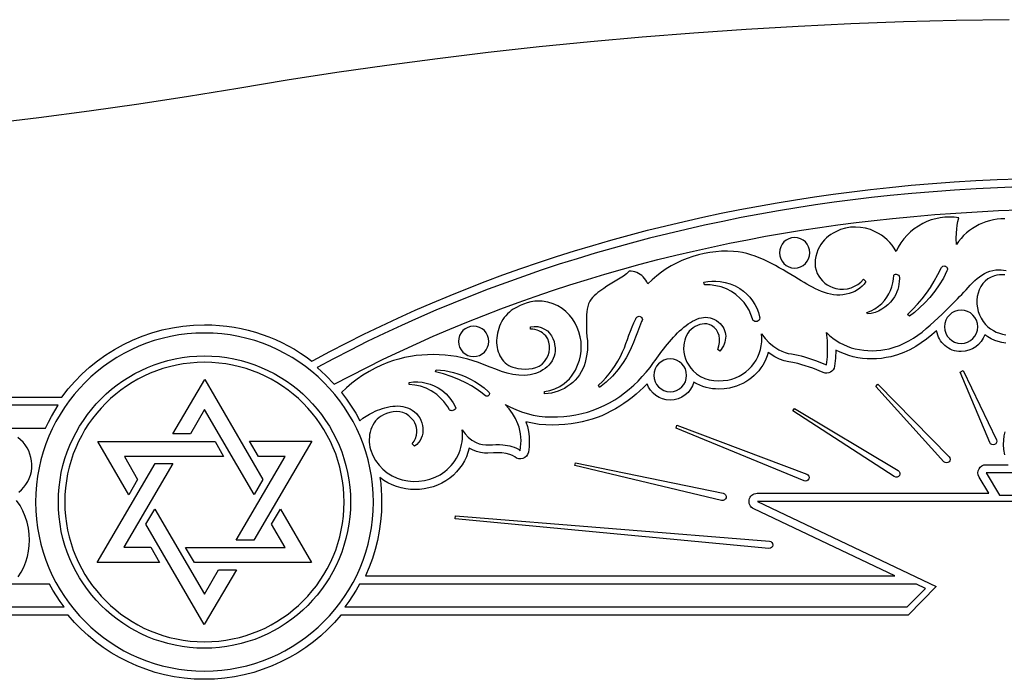
# Model space of a CAD drawing. Units: metres. Extents: x 0 to 36, y 0 to 30.
# Drawn here: x 6.6 to 17.4, y 22.8 to 30 of the extents above; entities that cross this region are included whole.
import ezdxf

# ---------------------------------------------------------------- set-up
doc = ezdxf.new("R2010")
doc.units = ezdxf.units.M

msp = doc.modelspace()

# ---------------------------------------------------------------- linework, layer by layer
at = {"layer": 'EGA-2505.PLT', "color": 7}
for points in [[(17.42, 29.996), (16.841, 29.987), (16.264, 29.971), (15.688, 29.95), (15.113, 29.923), (14.541, 29.889), (13.971, 29.85), (13.403, 29.805), (12.838, 29.755), (12.276, 29.698), (11.717, 29.637), (11.162, 29.569), (10.61, 29.496), (10.062, 29.418), (9.518, 29.334), (8.978, 29.245), (8.439, 29.156), (7.896, 29.073), (7.35, 28.995), (6.801, 28.922), (6.249, 28.855)], [(0.03, 25.868), (7.011, 25.868), (7.051, 25.868), (7.12, 25.956), (7.194, 26.039), (7.272, 26.119), (7.354, 26.194), (7.441, 26.263), (7.532, 26.328), (7.627, 26.388), (7.725, 26.443), (7.826, 26.491), (7.931, 26.534), (8.038, 26.571), (8.149, 26.602), (8.262, 26.626), (8.377, 26.644), (8.494, 26.654), (8.613, 26.658), (8.695, 26.656), (8.777, 26.651), (8.858, 26.643), (8.937, 26.631), (9.016, 26.616), (9.093, 26.598), (9.17, 26.577), (9.245, 26.553), (9.318, 26.526), (9.39, 26.496), (9.461, 26.463), (9.53, 26.428), (9.597, 26.39), (9.663, 26.349), (9.727, 26.306), (9.789, 26.26), (9.802, 26.269), (9.985, 26.367), (10.17, 26.462), (10.356, 26.555), (10.543, 26.645), (10.731, 26.732), (10.92, 26.817), (11.11, 26.899), (11.301, 26.979), (11.493, 27.056), (11.686, 27.131), (11.88, 27.203), (12.075, 27.273), (12.271, 27.34), (12.468, 27.405), (12.665, 27.467), (12.864, 27.527), (13.062, 27.584), (13.262, 27.639), (13.462, 27.692), (13.663, 27.742), (13.865, 27.79), (14.067, 27.835), (14.269, 27.878), (14.472, 27.919), (14.676, 27.957), (14.88, 27.993), (15.084, 28.027), (15.289, 28.058), (15.494, 28.088), (15.7, 28.114), (15.905, 28.139), (16.111, 28.161), (16.347, 28.184), (16.582, 28.204), (16.819, 28.221), (17.055, 28.235), (17.291, 28.247), (17.527, 28.256)], [(17.529, 28.166), (17.294, 28.157), (17.059, 28.145), (16.824, 28.131), (16.589, 28.114), (16.354, 28.094), (16.12, 28.071), (15.915, 28.049), (15.71, 28.025), (15.506, 27.998), (15.302, 27.969), (15.098, 27.938), (14.895, 27.905), (14.692, 27.869), (14.489, 27.831), (14.287, 27.79), (14.086, 27.748), (13.885, 27.702), (13.684, 27.655), (13.484, 27.605), (13.285, 27.553), (13.087, 27.498), (12.889, 27.441), (12.692, 27.381), (12.495, 27.32), (12.3, 27.255), (12.105, 27.188), (11.911, 27.119), (11.718, 27.047), (11.526, 26.973), (11.335, 26.896), (11.145, 26.817), (10.956, 26.735), (10.768, 26.65), (10.581, 26.563), (10.395, 26.474), (10.211, 26.382), (10.027, 26.287), (9.845, 26.19), (9.943, 26.102), (10.034, 26.008), (10.211, 26.101), (10.39, 26.192), (10.57, 26.281), (10.751, 26.367), (10.933, 26.451), (11.116, 26.532), (11.3, 26.611), (11.485, 26.687), (11.671, 26.761), (11.858, 26.833), (12.046, 26.902), (12.234, 26.969), (12.424, 27.033), (12.614, 27.095), (12.805, 27.155), (12.997, 27.212), (13.19, 27.267), (13.383, 27.32), (13.577, 27.371), (13.772, 27.419), (13.967, 27.465), (14.163, 27.509), (14.359, 27.55), (14.556, 27.589), (14.753, 27.626), (14.951, 27.661), (15.149, 27.693), (15.347, 27.723), (15.546, 27.751), (15.746, 27.777), (15.945, 27.801), (16.145, 27.822), (16.376, 27.844), (16.608, 27.864), (16.839, 27.881), (17.071, 27.895), (17.303, 27.907), (17.535, 27.916)], [(17.373, 27.818), (17.33, 27.817), (17.289, 27.813), (17.248, 27.806), (17.207, 27.797), (17.167, 27.785), (17.129, 27.771), (17.091, 27.754), (17.055, 27.734), (17.02, 27.713), (16.986, 27.689), (16.954, 27.663), (16.923, 27.634), (16.894, 27.604), (16.868, 27.571), (16.843, 27.537), (16.841, 27.601), (16.843, 27.664), (16.847, 27.706), (16.852, 27.747), (16.86, 27.788), (16.869, 27.829), (16.818, 27.835), (16.767, 27.837), (16.717, 27.835), (16.667, 27.829), (16.617, 27.819), (16.569, 27.805), (16.521, 27.787), (16.475, 27.766), (16.428, 27.739), (16.383, 27.709), (16.342, 27.675), (16.303, 27.638), (16.268, 27.598), (16.236, 27.555), (16.207, 27.509), (16.183, 27.461), (16.163, 27.495), (16.14, 27.528), (16.114, 27.559), (16.086, 27.587), (16.056, 27.613), (16.024, 27.637), (15.991, 27.658), (15.955, 27.677), (15.903, 27.699), (15.849, 27.714), (15.794, 27.724), (15.738, 27.728), (15.683, 27.725), (15.628, 27.716), (15.575, 27.7), (15.523, 27.677), (15.496, 27.662), (15.47, 27.645), (15.445, 27.627), (15.421, 27.608), (15.399, 27.586), (15.379, 27.563), (15.361, 27.538), (15.345, 27.512), (15.328, 27.478), (15.315, 27.442), (15.305, 27.405), (15.298, 27.368), (15.296, 27.331), (15.299, 27.294), (15.307, 27.257), (15.32, 27.221), (15.336, 27.191), (15.355, 27.163), (15.377, 27.138), (15.402, 27.115), (15.43, 27.096), (15.459, 27.079), (15.49, 27.066), (15.523, 27.056), (15.566, 27.049), (15.608, 27.048), (15.65, 27.053), (15.69, 27.063), (15.729, 27.079), (15.765, 27.1), (15.798, 27.126), (15.828, 27.157), (15.853, 27.132), (15.834, 27.104), (15.812, 27.08), (15.787, 27.058), (15.76, 27.04), (15.731, 27.024), (15.701, 27.011), (15.669, 27), (15.637, 26.992), (15.602, 26.986), (15.567, 26.983), (15.533, 26.984), (15.499, 26.987), (15.466, 26.993), (15.432, 27.001), (15.399, 27.011), (15.366, 27.023), (15.334, 27.037), (15.302, 27.052), (15.27, 27.069), (15.239, 27.086), (15.207, 27.103), (15.177, 27.121), (15.146, 27.139), (15.116, 27.157), (15.074, 27.182), (15.032, 27.208), (14.989, 27.233), (14.947, 27.258), (14.904, 27.283), (14.862, 27.307), (14.818, 27.33), (14.775, 27.352), (14.731, 27.373), (14.686, 27.392), (14.641, 27.409), (14.595, 27.425), (14.549, 27.438), (14.502, 27.448), (14.454, 27.456), (14.405, 27.461), (14.339, 27.464), (14.274, 27.463), (14.21, 27.458), (14.145, 27.45), (14.082, 27.439), (14.019, 27.424), (13.958, 27.406), (13.897, 27.385), (13.837, 27.361), (13.779, 27.333), (13.723, 27.303), (13.668, 27.269), (13.614, 27.233), (13.563, 27.193), (13.513, 27.151), (13.466, 27.106), (13.456, 27.127), (13.444, 27.147), (13.431, 27.165), (13.415, 27.182), (13.399, 27.196), (13.382, 27.209), (13.364, 27.22), (13.345, 27.229), (13.325, 27.236), (13.305, 27.241), (13.284, 27.245), (13.263, 27.246), (13.231, 27.217), (13.198, 27.191), (13.163, 27.168), (13.127, 27.145), (13.09, 27.124), (13.054, 27.102), (13.018, 27.08), (12.983, 27.056), (12.962, 27.041), (12.941, 27.025), (12.92, 27.01), (12.899, 26.994), (12.88, 26.976), (12.862, 26.958), (12.845, 26.938), (12.831, 26.916), (12.817, 26.888), (12.808, 26.859), (12.802, 26.829), (12.798, 26.799), (12.796, 26.768), (12.795, 26.737), (12.794, 26.706), (12.793, 26.675), (12.793, 26.624), (12.796, 26.576), (12.8, 26.531), (12.805, 26.484), (12.806, 26.435), (12.804, 26.38), (12.796, 26.318), (12.78, 26.245), (12.769, 26.209), (12.755, 26.175), (12.738, 26.142), (12.718, 26.111), (12.695, 26.081), (12.671, 26.054), (12.644, 26.028), (12.615, 26.004), (12.584, 25.982), (12.552, 25.962), (12.518, 25.946), (12.483, 25.931), (12.448, 25.92), (12.411, 25.911), (12.374, 25.905), (12.336, 25.902), (12.336, 25.928), (12.394, 25.939), (12.449, 25.958), (12.502, 25.983), (12.551, 26.016), (12.581, 26.041), (12.608, 26.068), (12.632, 26.097), (12.654, 26.129), (12.673, 26.162), (12.69, 26.197), (12.705, 26.233), (12.717, 26.27), (12.729, 26.32), (12.736, 26.371), (12.738, 26.424), (12.735, 26.476), (12.726, 26.528), (12.712, 26.58), (12.694, 26.629), (12.67, 26.677), (12.641, 26.722), (12.608, 26.764), (12.57, 26.802), (12.527, 26.836), (12.48, 26.865), (12.428, 26.888), (12.371, 26.905), (12.31, 26.916), (12.269, 26.918), (12.228, 26.916), (12.187, 26.909), (12.146, 26.899), (12.106, 26.885), (12.067, 26.868), (12.029, 26.849), (11.993, 26.828), (11.971, 26.813), (11.95, 26.796), (11.93, 26.777), (11.912, 26.758), (11.895, 26.737), (11.88, 26.715), (11.866, 26.692), (11.854, 26.668), (11.843, 26.643), (11.834, 26.618), (11.826, 26.592), (11.82, 26.566), (11.815, 26.54), (11.812, 26.514), (11.811, 26.488), (11.811, 26.462), (11.813, 26.437), (11.816, 26.411), (11.822, 26.387), (11.828, 26.363), (11.837, 26.34), (11.847, 26.318), (11.859, 26.297), (11.872, 26.278), (11.887, 26.259), (11.904, 26.243), (11.923, 26.228), (11.944, 26.214), (11.966, 26.203), (11.99, 26.193), (12.016, 26.186), (12.044, 26.181), (12.084, 26.177), (12.124, 26.174), (12.164, 26.175), (12.204, 26.18), (12.241, 26.19), (12.276, 26.205), (12.308, 26.227), (12.336, 26.257), (12.357, 26.289), (12.374, 26.323), (12.385, 26.359), (12.391, 26.396), (12.39, 26.433), (12.384, 26.469), (12.37, 26.504), (12.348, 26.536), (12.332, 26.553), (12.314, 26.569), (12.295, 26.582), (12.274, 26.593), (12.253, 26.601), (12.23, 26.607), (12.207, 26.611), (12.183, 26.612), (12.183, 26.637), (12.222, 26.641), (12.261, 26.638), (12.3, 26.628), (12.336, 26.612), (12.366, 26.592), (12.391, 26.567), (12.411, 26.539), (12.427, 26.509), (12.439, 26.476), (12.446, 26.442), (12.45, 26.406), (12.45, 26.371), (12.447, 26.342), (12.44, 26.314), (12.43, 26.288), (12.417, 26.263), (12.401, 26.24), (12.383, 26.218), (12.363, 26.198), (12.341, 26.18), (12.317, 26.164), (12.291, 26.149), (12.264, 26.137), (12.237, 26.126), (12.208, 26.118), (12.179, 26.111), (12.149, 26.107), (12.12, 26.105), (12.054, 26.107), (11.989, 26.116), (11.926, 26.13), (11.864, 26.149), (11.802, 26.171), (11.739, 26.195), (11.676, 26.22), (11.612, 26.245), (11.553, 26.265), (11.494, 26.283), (11.433, 26.298), (11.372, 26.31), (11.309, 26.319), (11.246, 26.326), (11.183, 26.331), (11.12, 26.332), (11.056, 26.331), (10.993, 26.327), (10.93, 26.321), (10.867, 26.311), (10.804, 26.299), (10.742, 26.284), (10.681, 26.266), (10.621, 26.245), (10.55, 26.216), (10.481, 26.184), (10.414, 26.147), (10.348, 26.108), (10.286, 26.065), (10.225, 26.018), (10.167, 25.969), (10.112, 25.916), (10.167, 25.843), (10.22, 25.768), (10.268, 25.69), (10.313, 25.609), (10.347, 25.635), (10.382, 25.659), (10.418, 25.68), (10.456, 25.7), (10.481, 25.712), (10.507, 25.723), (10.534, 25.733), (10.561, 25.743), (10.589, 25.751), (10.617, 25.758), (10.645, 25.763), (10.673, 25.767), (10.701, 25.769), (10.729, 25.77), (10.757, 25.768), (10.784, 25.764), (10.811, 25.758), (10.837, 25.75), (10.863, 25.739), (10.888, 25.725), (10.912, 25.707), (10.934, 25.687), (10.953, 25.664), (10.969, 25.64), (10.982, 25.614), (10.992, 25.586), (10.999, 25.558), (11.003, 25.53), (11.004, 25.501), (11.002, 25.473), (10.996, 25.445), (10.986, 25.419), (10.974, 25.394), (10.957, 25.371), (10.937, 25.35), (10.913, 25.332), (10.888, 25.357), (10.909, 25.385), (10.924, 25.416), (10.935, 25.449), (10.939, 25.484), (10.938, 25.51), (10.934, 25.536), (10.926, 25.56), (10.916, 25.584), (10.903, 25.606), (10.887, 25.626), (10.869, 25.645), (10.85, 25.662), (10.819, 25.683), (10.785, 25.697), (10.75, 25.706), (10.714, 25.709), (10.677, 25.706), (10.641, 25.7), (10.605, 25.689), (10.571, 25.674), (10.547, 25.66), (10.525, 25.644), (10.504, 25.626), (10.486, 25.606), (10.47, 25.584), (10.456, 25.561), (10.444, 25.537), (10.435, 25.511), (10.427, 25.485), (10.421, 25.458), (10.418, 25.43), (10.416, 25.403), (10.417, 25.375), (10.419, 25.347), (10.424, 25.32), (10.431, 25.294), (10.455, 25.23), (10.486, 25.173), (10.524, 25.122), (10.566, 25.077), (10.614, 25.039), (10.666, 25.007), (10.721, 24.982), (10.778, 24.963), (10.838, 24.951), (10.898, 24.945), (10.959, 24.946), (11.02, 24.954), (11.079, 24.969), (11.137, 24.99), (11.192, 25.018), (11.244, 25.053), (11.269, 25.074), (11.293, 25.096), (11.315, 25.12), (11.336, 25.145), (11.355, 25.171), (11.371, 25.198), (11.387, 25.226), (11.4, 25.256), (11.411, 25.285), (11.42, 25.316), (11.428, 25.347), (11.433, 25.379), (11.437, 25.411), (11.438, 25.444), (11.437, 25.476), (11.434, 25.509), (11.465, 25.467), (11.501, 25.429), (11.541, 25.397), (11.586, 25.37), (11.62, 25.356), (11.656, 25.348), (11.692, 25.345), (11.729, 25.344), (11.767, 25.346), (11.804, 25.347), (11.841, 25.347), (11.878, 25.345), (11.904, 25.342), (11.929, 25.338), (11.955, 25.333), (11.979, 25.327), (12.004, 25.319), (12.027, 25.309), (12.049, 25.297), (12.069, 25.281), (12.074, 25.318), (12.077, 25.355), (12.078, 25.392), (12.076, 25.429), (12.072, 25.466), (12.065, 25.502), (12.056, 25.538), (12.044, 25.573), (12.018, 25.632), (11.986, 25.688), (11.948, 25.74), (11.904, 25.788), (11.962, 25.757), (12.021, 25.73), (12.083, 25.707), (12.145, 25.687), (12.211, 25.671), (12.277, 25.66), (12.343, 25.653), (12.41, 25.651), (12.477, 25.652), (12.545, 25.656), (12.611, 25.664), (12.678, 25.674), (12.743, 25.687), (12.806, 25.704), (12.868, 25.724), (12.929, 25.748), (12.989, 25.775), (13.047, 25.805), (13.103, 25.838), (13.158, 25.874), (13.211, 25.913), (13.263, 25.954), (13.312, 25.997), (13.36, 26.043), (13.405, 26.091), (13.449, 26.14), (13.49, 26.192), (13.529, 26.245), (13.546, 26.269), (13.564, 26.293), (13.582, 26.318), (13.601, 26.344), (13.62, 26.37), (13.64, 26.395), (13.66, 26.421), (13.681, 26.447), (13.703, 26.472), (13.724, 26.497), (13.746, 26.522), (13.769, 26.546), (13.791, 26.569), (13.814, 26.591), (13.837, 26.612), (13.861, 26.632), (13.884, 26.651), (13.908, 26.668), (13.932, 26.684), (13.956, 26.698), (13.98, 26.71), (14.004, 26.72), (14.028, 26.729), (14.052, 26.735), (14.076, 26.738), (14.1, 26.74), (14.124, 26.738), (14.148, 26.734), (14.171, 26.727), (14.194, 26.717), (14.217, 26.704), (14.24, 26.688), (14.258, 26.672), (14.274, 26.655), (14.287, 26.636), (14.298, 26.617), (14.306, 26.596), (14.312, 26.575), (14.316, 26.554), (14.318, 26.532), (14.317, 26.511), (14.314, 26.489), (14.309, 26.468), (14.302, 26.447), (14.293, 26.427), (14.281, 26.407), (14.268, 26.388), (14.253, 26.371), (14.231, 26.387), (14.243, 26.427), (14.25, 26.466), (14.25, 26.504), (14.245, 26.54), (14.234, 26.574), (14.217, 26.604), (14.193, 26.63), (14.164, 26.65), (14.139, 26.661), (14.113, 26.667), (14.087, 26.668), (14.06, 26.666), (14.034, 26.66), (14.009, 26.651), (13.984, 26.639), (13.961, 26.625), (13.939, 26.608), (13.92, 26.588), (13.904, 26.566), (13.89, 26.542), (13.879, 26.516), (13.871, 26.49), (13.864, 26.462), (13.859, 26.435), (13.856, 26.396), (13.859, 26.358), (13.866, 26.321), (13.878, 26.285), (13.894, 26.25), (13.913, 26.217), (13.936, 26.185), (13.961, 26.156), (14, 26.121), (14.043, 26.093), (14.089, 26.072), (14.137, 26.057), (14.188, 26.048), (14.239, 26.044), (14.291, 26.047), (14.342, 26.054), (14.386, 26.064), (14.427, 26.079), (14.467, 26.097), (14.504, 26.118), (14.539, 26.143), (14.571, 26.171), (14.601, 26.201), (14.627, 26.234), (14.65, 26.27), (14.67, 26.307), (14.686, 26.346), (14.699, 26.387), (14.708, 26.429), (14.713, 26.472), (14.714, 26.516), (14.71, 26.561), (14.75, 26.509), (14.795, 26.462), (14.846, 26.42), (14.901, 26.384), (14.934, 26.368), (14.968, 26.356), (15.002, 26.346), (15.038, 26.339), (15.074, 26.332), (15.11, 26.326), (15.145, 26.318), (15.18, 26.308), (15.302, 26.266), (15.421, 26.219), (15.431, 26.307), (15.434, 26.396), (15.431, 26.485), (15.421, 26.574), (15.454, 26.541), (15.49, 26.512), (15.527, 26.485), (15.566, 26.461), (15.607, 26.441), (15.649, 26.423), (15.693, 26.408), (15.737, 26.396), (15.783, 26.387), (15.829, 26.38), (15.875, 26.376), (15.922, 26.375), (15.968, 26.377), (16.015, 26.381), (16.061, 26.388), (16.107, 26.397), (16.164, 26.413), (16.219, 26.432), (16.272, 26.456), (16.323, 26.482), (16.373, 26.512), (16.421, 26.544), (16.468, 26.579), (16.513, 26.616), (16.558, 26.654), (16.602, 26.694), (16.645, 26.734), (16.688, 26.776), (16.73, 26.818), (16.772, 26.86), (16.814, 26.901), (16.856, 26.942), (16.879, 26.966), (16.903, 26.991), (16.926, 27.016), (16.949, 27.042), (16.972, 27.068), (16.996, 27.093), (17.02, 27.117), (17.044, 27.141), (17.07, 27.163), (17.096, 27.184), (17.123, 27.202), (17.15, 27.219), (17.18, 27.233), (17.21, 27.245), (17.242, 27.254), (17.275, 27.259), (17.303, 27.261), (17.332, 27.26), (17.36, 27.257), (17.387, 27.252)], [(17.372, 27.204), (17.343, 27.205), (17.314, 27.203), (17.287, 27.2), (17.262, 27.195), (17.223, 27.181), (17.188, 27.161), (17.158, 27.137), (17.132, 27.109), (17.11, 27.077), (17.093, 27.042), (17.081, 27.005), (17.072, 26.966), (17.068, 26.926), (17.069, 26.885), (17.073, 26.845), (17.082, 26.805), (17.096, 26.766), (17.113, 26.729), (17.135, 26.695), (17.161, 26.663), (17.188, 26.637), (17.217, 26.615), (17.248, 26.595), (17.28, 26.579), (17.314, 26.566), (17.348, 26.555), (17.384, 26.548)], [(17.383, 26.457), (17.342, 26.464), (17.302, 26.475), (17.263, 26.488), (17.225, 26.505), (17.188, 26.526), (17.153, 26.55), (17.136, 26.511), (17.114, 26.476), (17.087, 26.444), (17.055, 26.417), (17.02, 26.395), (16.981, 26.379), (16.939, 26.369), (16.895, 26.365), (16.87, 26.366), (16.846, 26.37), (16.822, 26.375), (16.799, 26.382), (16.777, 26.392), (16.756, 26.403), (16.737, 26.416), (16.718, 26.431), (16.701, 26.447), (16.685, 26.464), (16.671, 26.483), (16.659, 26.503), (16.648, 26.524), (16.639, 26.546), (16.632, 26.569), (16.627, 26.593), (16.573, 26.547), (16.517, 26.502), (16.458, 26.46), (16.398, 26.421), (16.334, 26.386), (16.268, 26.355), (16.199, 26.329), (16.127, 26.309), (16.075, 26.299), (16.023, 26.291), (15.97, 26.287), (15.917, 26.285), (15.866, 26.286), (15.816, 26.291), (15.765, 26.298), (15.715, 26.308), (15.666, 26.322), (15.617, 26.339), (15.57, 26.359), (15.524, 26.382), (15.52, 26.293), (15.51, 26.205), (15.504, 26.185), (15.494, 26.167), (15.481, 26.152), (15.465, 26.14), (15.447, 26.133), (15.427, 26.129), (15.406, 26.13), (15.386, 26.136), (15.271, 26.182), (15.152, 26.222), (15.107, 26.234), (15.055, 26.244), (15.01, 26.252), (14.96, 26.264), (14.908, 26.281), (14.856, 26.306), (14.783, 26.354), (14.772, 26.318), (14.758, 26.283), (14.742, 26.249), (14.723, 26.217), (14.703, 26.186), (14.68, 26.156), (14.656, 26.128), (14.63, 26.102), (14.601, 26.077), (14.571, 26.055), (14.54, 26.034), (14.506, 26.016), (14.471, 26), (14.435, 25.986), (14.398, 25.975), (14.359, 25.966), (14.301, 25.957), (14.243, 25.955), (14.208, 25.956), (14.173, 25.959), (14.138, 25.965), (14.103, 25.973), (14.069, 25.983), (14.035, 25.996), (14.002, 26.012), (13.971, 26.031), (13.956, 25.99), (13.934, 25.953), (13.907, 25.919), (13.876, 25.891), (13.839, 25.867), (13.799, 25.85), (13.756, 25.839), (13.711, 25.835), (13.668, 25.838), (13.627, 25.848), (13.589, 25.864), (13.554, 25.886), (13.523, 25.912), (13.496, 25.942), (13.474, 25.976), (13.457, 26.014), (13.418, 25.974), (13.378, 25.936), (13.337, 25.899), (13.294, 25.864), (13.25, 25.83), (13.205, 25.797), (13.159, 25.767), (13.111, 25.738), (13.062, 25.712), (13.013, 25.687), (12.962, 25.664), (12.91, 25.644), (12.857, 25.625), (12.803, 25.61), (12.749, 25.596), (12.693, 25.585), (12.626, 25.575), (12.559, 25.567), (12.491, 25.562), (12.423, 25.56), (12.35, 25.562), (12.277, 25.569), (12.204, 25.581), (12.131, 25.598), (12.147, 25.545), (12.159, 25.491), (12.166, 25.436), (12.168, 25.381), (12.166, 25.323), (12.158, 25.265), (12.15, 25.241), (12.137, 25.221), (12.119, 25.206), (12.098, 25.196), (12.076, 25.191), (12.053, 25.192), (12.03, 25.2), (12.009, 25.214), (11.986, 25.229), (11.955, 25.241), (11.916, 25.249), (11.868, 25.256), (11.829, 25.258), (11.776, 25.256), (11.716, 25.254), (11.677, 25.255), (11.634, 25.26), (11.59, 25.271), (11.545, 25.29), (11.511, 25.309), (11.497, 25.262), (11.48, 25.215), (11.459, 25.171), (11.434, 25.128), (11.405, 25.088), (11.373, 25.05), (11.338, 25.014), (11.299, 24.982), (11.256, 24.952), (11.211, 24.926), (11.165, 24.904), (11.117, 24.886), (11.068, 24.873), (11.018, 24.863), (10.968, 24.857), (10.918, 24.855), (10.867, 24.857), (10.816, 24.863), (10.765, 24.874), (10.716, 24.888), (10.667, 24.907), (10.621, 24.929), (10.576, 24.956), (10.534, 24.987), (10.542, 24.921), (10.547, 24.854), (10.551, 24.787), (10.552, 24.719), (10.549, 24.612), (10.54, 24.506), (10.526, 24.402), (10.506, 24.299), (10.481, 24.199), (10.451, 24.101), (10.416, 24.005), (10.376, 23.911), (16.171, 23.911), (14.625, 24.644), (14.61, 24.653), (14.598, 24.663), (14.588, 24.675), (14.581, 24.688), (14.577, 24.702), (14.574, 24.716), (14.574, 24.731), (14.576, 24.745), (14.58, 24.759), (14.587, 24.772), (14.595, 24.784), (14.605, 24.794), (14.617, 24.803), (14.631, 24.809), (14.647, 24.814), (14.664, 24.815), (17.198, 24.815), (17.092, 24.992), (17.082, 25.015), (17.079, 25.039), (17.082, 25.061), (17.091, 25.082), (17.104, 25.101), (17.122, 25.115), (17.144, 25.125), (17.169, 25.128), (17.412, 25.128)], [(0.03, 25.528), (6.873, 25.528), (6.904, 25.593), (6.938, 25.656), (6.975, 25.718), (7.013, 25.778), (0.03, 25.778)], [(17.372, 25.236), (17.363, 25.293), (17.36, 25.35), (17.362, 25.396), (17.368, 25.442), (17.377, 25.488)], [(6.581, 24.828), (6.609, 24.853), (6.635, 24.881), (6.658, 24.911), (6.678, 24.943), (6.695, 24.978), (6.708, 25.014), (6.718, 25.053), (6.723, 25.093), (6.724, 25.132), (6.721, 25.17), (6.714, 25.208), (6.703, 25.244), (6.689, 25.279), (6.672, 25.313), (6.651, 25.344), (6.627, 25.373), (6.6, 25.4), (6.57, 25.424)], [(18.004, 24.725), (14.665, 24.725), (16.623, 23.796), (16.315, 23.481), (10.15, 23.481), (10.106, 23.48), (10.037, 23.402), (9.964, 23.327), (9.887, 23.256), (9.806, 23.19), (9.722, 23.128), (9.634, 23.07), (9.543, 23.018), (9.45, 22.97), (9.353, 22.926), (9.254, 22.889), (9.152, 22.856), (9.048, 22.829), (8.942, 22.808), (8.834, 22.793), (8.724, 22.783), (8.613, 22.78), (8.501, 22.783), (8.391, 22.793), (8.283, 22.808), (8.177, 22.829), (8.073, 22.856), (7.971, 22.889), (7.872, 22.927), (7.776, 22.97), (7.682, 23.018), (7.591, 23.071), (7.504, 23.129), (7.42, 23.191), (7.339, 23.258), (7.263, 23.329), (7.19, 23.403), (7.121, 23.482), (7.077, 23.481), (0.03, 23.481)], [(6.575, 23.901), (6.607, 23.953), (6.634, 24.008), (6.657, 24.064), (6.674, 24.122), (6.687, 24.181), (6.694, 24.242), (6.697, 24.303), (6.695, 24.369), (6.686, 24.435), (6.671, 24.499), (6.651, 24.562), (6.625, 24.623), (6.594, 24.681), (6.557, 24.736)], [(0.03, 23.571), (7.077, 23.571), (7.034, 23.631), (6.993, 23.693), (6.954, 23.756), (6.917, 23.821), (0.03, 23.821)]]:
    msp.add_lwpolyline(points, dxfattribs=at)
for points in [[(15.073, 27.613), (15.04, 27.61), (15.008, 27.6), (14.98, 27.584), (14.955, 27.564), (14.935, 27.539), (14.92, 27.511), (14.91, 27.48), (14.906, 27.446), (14.91, 27.412), (14.92, 27.381), (14.935, 27.353), (14.955, 27.328), (14.98, 27.308), (15.008, 27.292), (15.04, 27.282), (15.073, 27.279), (15.106, 27.282), (15.138, 27.292), (15.166, 27.308), (15.191, 27.328), (15.211, 27.353), (15.226, 27.381), (15.236, 27.412), (15.239, 27.446), (15.236, 27.48), (15.226, 27.511), (15.211, 27.539), (15.191, 27.564), (15.166, 27.584), (15.138, 27.6), (15.106, 27.61)], [(16.308, 26.771), (16.366, 26.828), (16.419, 26.885), (16.469, 26.943), (16.516, 27.004), (16.56, 27.068), (16.602, 27.136), (16.641, 27.208), (16.679, 27.286), (16.686, 27.294), (16.695, 27.299), (16.706, 27.302), (16.717, 27.301), (16.725, 27.298), (16.733, 27.293), (16.738, 27.287), (16.742, 27.28), (16.745, 27.272), (16.745, 27.264), (16.744, 27.255), (16.74, 27.247), (16.701, 27.17), (16.656, 27.096), (16.606, 27.025), (16.553, 26.958), (16.498, 26.897), (16.441, 26.842), (16.385, 26.793), (16.33, 26.753)], [(15.864, 26.793), (15.909, 26.811), (15.951, 26.834), (15.99, 26.861), (16.026, 26.893), (16.055, 26.925), (16.081, 26.959), (16.104, 26.996), (16.122, 27.034), (16.137, 27.075), (16.148, 27.116), (16.154, 27.159), (16.157, 27.202), (16.166, 27.208), (16.176, 27.211), (16.186, 27.211), (16.196, 27.209), (16.208, 27.202), (16.216, 27.191), (16.22, 27.177), (16.219, 27.163), (16.218, 27.133), (16.215, 27.104), (16.209, 27.074), (16.202, 27.046), (16.192, 27.018), (16.179, 26.991), (16.165, 26.964), (16.149, 26.939), (16.123, 26.906), (16.094, 26.876), (16.062, 26.85), (16.028, 26.828), (15.991, 26.809), (15.953, 26.794), (15.912, 26.783), (15.871, 26.777)], [(14.078, 27.125), (14.122, 27.132), (14.167, 27.136), (14.212, 27.136), (14.256, 27.132), (14.313, 27.122), (14.368, 27.105), (14.422, 27.083), (14.472, 27.055), (14.512, 27.027), (14.548, 26.995), (14.581, 26.96), (14.611, 26.922), (14.636, 26.882), (14.658, 26.839), (14.676, 26.794), (14.689, 26.747), (14.691, 26.734), (14.689, 26.721), (14.683, 26.709), (14.673, 26.7), (14.664, 26.696), (14.655, 26.693), (14.645, 26.694), (14.636, 26.696), (14.628, 26.7), (14.62, 26.706), (14.615, 26.714), (14.611, 26.723), (14.595, 26.771), (14.574, 26.817), (14.548, 26.86), (14.519, 26.901), (14.477, 26.947), (14.431, 26.988), (14.38, 27.022), (14.326, 27.05), (14.269, 27.072), (14.209, 27.086), (14.148, 27.094), (14.086, 27.094)], [(12.937, 25.972), (12.927, 25.998), (12.968, 26.037), (13.007, 26.078), (13.043, 26.121), (13.077, 26.166), (13.109, 26.212), (13.139, 26.26), (13.165, 26.31), (13.19, 26.361), (13.209, 26.406), (13.226, 26.452), (13.243, 26.498), (13.258, 26.544), (13.275, 26.59), (13.293, 26.635), (13.313, 26.68), (13.336, 26.723), (13.34, 26.733), (13.346, 26.741), (13.353, 26.747), (13.362, 26.75), (13.372, 26.752), (13.381, 26.75), (13.39, 26.746), (13.398, 26.739), (13.404, 26.728), (13.406, 26.716), (13.404, 26.704), (13.398, 26.693), (13.376, 26.636), (13.354, 26.579), (13.332, 26.522), (13.309, 26.465), (13.285, 26.408), (13.259, 26.352), (13.23, 26.298), (13.197, 26.245), (13.142, 26.17), (13.078, 26.098), (13.009, 26.031)], [(16.895, 26.819), (16.858, 26.815), (16.824, 26.805), (16.793, 26.788), (16.767, 26.765), (16.744, 26.739), (16.727, 26.708), (16.717, 26.674), (16.713, 26.637), (16.717, 26.6), (16.727, 26.566), (16.744, 26.535), (16.767, 26.509), (16.793, 26.486), (16.824, 26.469), (16.858, 26.459), (16.895, 26.455), (16.932, 26.459), (16.966, 26.469), (16.997, 26.486), (17.023, 26.509), (17.046, 26.535), (17.063, 26.566), (17.073, 26.6), (17.077, 26.637), (17.073, 26.674), (17.063, 26.708), (17.046, 26.739), (17.023, 26.765), (16.997, 26.788), (16.966, 26.805), (16.932, 26.815)], [(11.559, 26.643), (11.526, 26.64), (11.494, 26.63), (11.466, 26.615), (11.441, 26.595), (11.421, 26.57), (11.406, 26.542), (11.396, 26.51), (11.393, 26.477), (11.396, 26.444), (11.406, 26.412), (11.421, 26.384), (11.441, 26.359), (11.466, 26.339), (11.494, 26.324), (11.526, 26.314), (11.559, 26.311), (11.592, 26.314), (11.624, 26.324), (11.652, 26.339), (11.677, 26.359), (11.697, 26.384), (11.712, 26.412), (11.722, 26.444), (11.726, 26.477), (11.722, 26.51), (11.712, 26.542), (11.697, 26.57), (11.677, 26.595), (11.652, 26.615), (11.624, 26.63), (11.592, 26.64)], [(8.613, 26.568), (8.518, 26.566), (8.424, 26.558), (8.331, 26.547), (8.24, 26.53), (8.151, 26.51), (8.063, 26.485), (7.977, 26.456), (7.893, 26.423), (7.811, 26.386), (7.732, 26.345), (7.654, 26.3), (7.579, 26.252), (7.507, 26.201), (7.437, 26.146), (7.37, 26.088), (7.306, 26.026), (7.244, 25.962), (7.186, 25.895), (7.131, 25.825), (7.08, 25.753), (7.032, 25.678), (6.987, 25.6), (6.946, 25.521), (6.909, 25.439), (6.876, 25.355), (6.847, 25.269), (6.822, 25.181), (6.802, 25.092), (6.785, 25.001), (6.774, 24.908), (6.766, 24.814), (6.764, 24.719), (6.766, 24.624), (6.774, 24.53), (6.785, 24.437), (6.802, 24.346), (6.822, 24.257), (6.847, 24.169), (6.876, 24.083), (6.909, 23.999), (6.946, 23.917), (6.987, 23.838), (7.032, 23.76), (7.08, 23.685), (7.131, 23.613), (7.186, 23.543), (7.244, 23.476), (7.306, 23.412), (7.37, 23.35), (7.437, 23.292), (7.507, 23.237), (7.579, 23.186), (7.654, 23.138), (7.732, 23.093), (7.811, 23.052), (7.893, 23.015), (7.977, 22.982), (8.063, 22.953), (8.151, 22.928), (8.24, 22.908), (8.331, 22.891), (8.424, 22.88), (8.518, 22.872), (8.613, 22.87), (8.708, 22.872), (8.802, 22.88), (8.895, 22.891), (8.986, 22.908), (9.075, 22.928), (9.163, 22.953), (9.249, 22.982), (9.333, 23.015), (9.415, 23.052), (9.494, 23.093), (9.572, 23.138), (9.647, 23.186), (9.719, 23.237), (9.789, 23.292), (9.856, 23.35), (9.92, 23.412), (9.982, 23.476), (10.04, 23.543), (10.095, 23.613), (10.146, 23.685), (10.194, 23.76), (10.239, 23.838), (10.28, 23.917), (10.317, 23.999), (10.35, 24.083), (10.379, 24.169), (10.404, 24.257), (10.424, 24.346), (10.441, 24.437), (10.452, 24.53), (10.46, 24.624), (10.462, 24.719), (10.46, 24.814), (10.452, 24.908), (10.441, 25.001), (10.424, 25.092), (10.404, 25.181), (10.379, 25.269), (10.35, 25.355), (10.317, 25.439), (10.28, 25.521), (10.239, 25.6), (10.194, 25.678), (10.146, 25.753), (10.095, 25.825), (10.04, 25.895), (9.982, 25.962), (9.92, 26.026), (9.856, 26.088), (9.789, 26.146), (9.719, 26.201), (9.647, 26.252), (9.572, 26.3), (9.494, 26.345), (9.415, 26.386), (9.333, 26.423), (9.249, 26.456), (9.163, 26.485), (9.075, 26.51), (8.986, 26.53), (8.895, 26.547), (8.802, 26.558), (8.708, 26.566)], [(8.613, 26.318), (8.695, 26.316), (8.776, 26.31), (8.856, 26.3), (8.935, 26.286), (9.013, 26.268), (9.088, 26.246), (9.163, 26.221), (9.235, 26.192), (9.306, 26.16), (9.375, 26.125), (9.442, 26.086), (9.507, 26.045), (9.57, 26), (9.63, 25.953), (9.688, 25.903), (9.744, 25.85), (9.797, 25.794), (9.847, 25.736), (9.894, 25.676), (9.939, 25.613), (9.98, 25.548), (10.019, 25.481), (10.054, 25.412), (10.086, 25.341), (10.115, 25.269), (10.14, 25.194), (10.162, 25.119), (10.18, 25.041), (10.194, 24.962), (10.204, 24.882), (10.21, 24.801), (10.212, 24.719), (10.21, 24.637), (10.204, 24.556), (10.194, 24.476), (10.18, 24.397), (10.162, 24.319), (10.14, 24.244), (10.115, 24.169), (10.086, 24.097), (10.054, 24.026), (10.019, 23.957), (9.98, 23.89), (9.939, 23.825), (9.894, 23.762), (9.847, 23.702), (9.797, 23.644), (9.744, 23.588), (9.688, 23.535), (9.63, 23.485), (9.57, 23.438), (9.507, 23.393), (9.442, 23.352), (9.375, 23.313), (9.306, 23.278), (9.235, 23.246), (9.163, 23.217), (9.088, 23.192), (9.013, 23.17), (8.935, 23.152), (8.856, 23.138), (8.776, 23.128), (8.695, 23.122), (8.613, 23.12), (8.531, 23.122), (8.45, 23.128), (8.37, 23.138), (8.291, 23.152), (8.213, 23.17), (8.138, 23.192), (8.063, 23.217), (7.991, 23.246), (7.92, 23.278), (7.851, 23.313), (7.784, 23.352), (7.719, 23.393), (7.656, 23.438), (7.596, 23.485), (7.538, 23.535), (7.482, 23.588), (7.429, 23.644), (7.379, 23.702), (7.332, 23.762), (7.287, 23.825), (7.246, 23.89), (7.207, 23.957), (7.172, 24.026), (7.14, 24.097), (7.111, 24.169), (7.086, 24.244), (7.064, 24.319), (7.046, 24.397), (7.032, 24.476), (7.022, 24.556), (7.016, 24.637), (7.014, 24.719), (7.016, 24.801), (7.022, 24.882), (7.032, 24.962), (7.046, 25.041), (7.064, 25.119), (7.086, 25.194), (7.111, 25.269), (7.14, 25.341), (7.172, 25.412), (7.207, 25.481), (7.246, 25.548), (7.287, 25.613), (7.332, 25.676), (7.379, 25.736), (7.429, 25.794), (7.482, 25.85), (7.538, 25.903), (7.596, 25.953), (7.656, 26), (7.719, 26.045), (7.784, 26.086), (7.851, 26.125), (7.92, 26.16), (7.991, 26.192), (8.063, 26.221), (8.138, 26.246), (8.213, 26.268), (8.291, 26.286), (8.37, 26.3), (8.45, 26.31), (8.531, 26.316)], [(8.613, 26.248), (8.534, 26.246), (8.457, 26.24), (8.38, 26.23), (8.305, 26.217), (8.231, 26.2), (8.158, 26.179), (8.087, 26.155), (8.018, 26.128), (7.95, 26.097), (7.884, 26.063), (7.82, 26.027), (7.758, 25.987), (7.698, 25.944), (7.641, 25.899), (7.585, 25.851), (7.532, 25.8), (7.481, 25.747), (7.433, 25.691), (7.388, 25.634), (7.345, 25.574), (7.305, 25.512), (7.269, 25.448), (7.235, 25.382), (7.204, 25.314), (7.177, 25.245), (7.153, 25.174), (7.132, 25.101), (7.115, 25.027), (7.102, 24.952), (7.092, 24.875), (7.086, 24.798), (7.084, 24.719), (7.086, 24.64), (7.092, 24.563), (7.102, 24.486), (7.115, 24.411), (7.132, 24.337), (7.153, 24.264), (7.177, 24.193), (7.204, 24.124), (7.235, 24.056), (7.269, 23.99), (7.305, 23.926), (7.345, 23.864), (7.388, 23.804), (7.433, 23.747), (7.481, 23.691), (7.532, 23.638), (7.585, 23.587), (7.641, 23.539), (7.698, 23.494), (7.758, 23.451), (7.82, 23.411), (7.884, 23.375), (7.95, 23.341), (8.018, 23.31), (8.087, 23.283), (8.158, 23.259), (8.231, 23.238), (8.305, 23.221), (8.38, 23.208), (8.457, 23.198), (8.534, 23.192), (8.613, 23.19), (8.692, 23.192), (8.769, 23.198), (8.846, 23.208), (8.921, 23.221), (8.995, 23.238), (9.068, 23.259), (9.139, 23.283), (9.208, 23.31), (9.276, 23.341), (9.342, 23.375), (9.406, 23.411), (9.468, 23.451), (9.528, 23.494), (9.585, 23.539), (9.641, 23.587), (9.694, 23.638), (9.745, 23.691), (9.793, 23.747), (9.838, 23.804), (9.881, 23.864), (9.921, 23.926), (9.957, 23.99), (9.991, 24.056), (10.022, 24.124), (10.049, 24.193), (10.073, 24.264), (10.094, 24.337), (10.111, 24.411), (10.124, 24.486), (10.134, 24.563), (10.14, 24.64), (10.142, 24.719), (10.14, 24.798), (10.134, 24.875), (10.124, 24.952), (10.111, 25.027), (10.094, 25.101), (10.073, 25.174), (10.049, 25.245), (10.022, 25.314), (9.991, 25.382), (9.957, 25.448), (9.921, 25.512), (9.881, 25.574), (9.838, 25.634), (9.793, 25.691), (9.745, 25.747), (9.694, 25.8), (9.641, 25.851), (9.585, 25.899), (9.528, 25.944), (9.468, 25.987), (9.406, 26.027), (9.342, 26.063), (9.276, 26.097), (9.208, 26.128), (9.139, 26.155), (9.068, 26.179), (8.995, 26.2), (8.921, 26.217), (8.846, 26.23), (8.769, 26.24), (8.692, 26.246)], [(13.711, 26.285), (13.675, 26.281), (13.641, 26.271), (13.611, 26.254), (13.584, 26.232), (13.562, 26.205), (13.545, 26.175), (13.535, 26.141), (13.531, 26.105), (13.535, 26.069), (13.545, 26.035), (13.562, 26.005), (13.584, 25.978), (13.611, 25.956), (13.641, 25.939), (13.675, 25.929), (13.711, 25.925), (13.747, 25.929), (13.781, 25.939), (13.811, 25.956), (13.838, 25.978), (13.86, 26.005), (13.877, 26.035), (13.887, 26.069), (13.891, 26.105), (13.887, 26.141), (13.877, 26.175), (13.86, 26.205), (13.838, 26.232), (13.811, 26.254), (13.781, 26.271), (13.747, 26.281)], [(11.14, 26.144), (11.148, 26.167), (11.196, 26.163), (11.244, 26.157), (11.292, 26.148), (11.339, 26.137), (11.385, 26.123), (11.431, 26.107), (11.475, 26.088), (11.519, 26.067), (11.573, 26.037), (11.624, 26.004), (11.673, 25.968), (11.72, 25.928), (11.729, 25.918), (11.732, 25.905), (11.729, 25.892), (11.72, 25.882), (11.713, 25.879), (11.704, 25.878), (11.696, 25.879), (11.689, 25.882), (11.639, 25.92), (11.588, 25.956), (11.535, 25.989), (11.48, 26.02), (11.398, 26.06), (11.315, 26.094), (11.228, 26.122)], [(17.283, 25.401), (17.286, 25.386), (17.283, 25.37), (17.275, 25.357), (17.262, 25.348), (17.247, 25.345), (17.231, 25.348), (17.218, 25.356), (17.209, 25.369), (16.885, 26.139), (16.918, 26.158)], [(8.265, 25.464), (8.616, 26.06), (9.253, 24.967), (9.158, 24.803), (8.613, 25.73), (8.459, 25.464)], [(10.854, 26.005), (10.854, 26.028), (10.901, 26.033), (10.948, 26.034), (10.995, 26.03), (11.041, 26.021), (11.085, 26.008), (11.129, 25.991), (11.171, 25.969), (11.21, 25.943), (11.258, 25.903), (11.3, 25.857), (11.336, 25.806), (11.364, 25.75), (11.36, 25.74), (11.353, 25.731), (11.344, 25.724), (11.333, 25.72), (11.323, 25.718), (11.313, 25.719), (11.304, 25.722), (11.295, 25.727), (11.277, 25.759), (11.256, 25.789), (11.234, 25.818), (11.209, 25.846), (11.183, 25.871), (11.155, 25.895), (11.125, 25.917), (11.094, 25.936), (11.038, 25.964), (10.978, 25.985), (10.917, 25.999)], [(15.96, 25.983), (15.984, 26.007), (16.764, 25.215), (16.772, 25.201), (16.775, 25.186), (16.772, 25.171), (16.763, 25.158), (16.749, 25.15), (16.734, 25.147), (16.719, 25.15), (16.706, 25.159)], [(16.164, 24.997), (15.052, 25.716), (15.072, 25.744), (16.206, 25.065), (16.218, 25.054), (16.224, 25.04), (16.225, 25.025), (16.219, 25.01), (16.208, 24.998), (16.194, 24.992), (16.179, 24.991)], [(15.176, 24.951), (13.777, 25.527), (13.784, 25.559), (15.206, 25.025), (15.219, 25.016), (15.227, 25.004), (15.231, 24.989), (15.228, 24.973), (15.219, 24.96), (15.207, 24.951), (15.192, 24.948)], [(7.784, 24.799), (7.445, 25.382), (8.731, 25.382), (8.821, 25.216), (7.736, 25.216), (7.881, 24.965)], [(8.961, 24.303), (9.496, 25.218), (9.203, 25.218), (9.105, 25.384), (9.787, 25.384), (9.152, 24.301)], [(7.439, 24.057), (8.074, 25.139), (8.265, 25.139), (7.73, 24.225), (8.025, 24.225), (8.121, 24.057)], [(14.274, 24.737), (12.668, 25.118), (12.676, 25.149), (14.292, 24.815), (14.306, 24.808), (14.317, 24.797), (14.322, 24.783), (14.322, 24.767), (14.315, 24.753), (14.304, 24.742), (14.29, 24.737)], [(18, 25.038), (17.169, 25.038), (17.314, 24.795), (18, 24.795), (18.686, 24.795), (18.831, 25.038)], [(7.97, 24.477), (8.068, 24.643), (8.612, 23.711), (8.767, 23.978), (8.963, 23.978), (8.61, 23.378)], [(8.407, 24.223), (9.496, 24.223), (9.347, 24.477), (9.445, 24.64), (9.785, 24.056), (8.502, 24.056)], [(14.791, 24.212), (11.358, 24.536), (11.361, 24.567), (14.797, 24.292), (14.812, 24.288), (14.825, 24.278), (14.832, 24.265), (14.834, 24.249), (14.83, 24.234), (14.82, 24.221), (14.807, 24.214)], [(10.15, 23.571), (16.306, 23.571), (16.505, 23.775), (16.408, 23.821), (10.309, 23.821), (10.273, 23.756), (10.234, 23.693), (10.193, 23.631)]]:
    msp.add_lwpolyline(points, close=True, dxfattribs=at)

doc.saveas('drawing.dxf')
